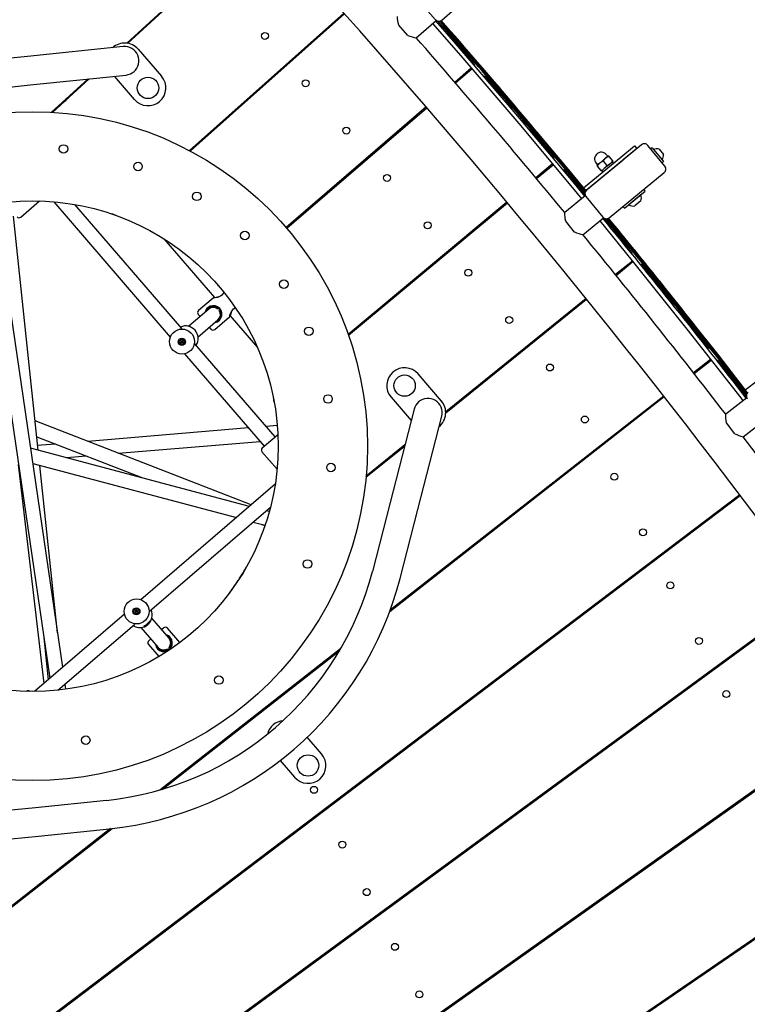
# Model space of a CAD drawing. Units: millimetres. Extents: x 7.7 to 35.4, y 6.1 to 30.9.
# Drawn here: x 27.5 to 28.3, y 24.2 to 25.3 of the extents above; entities that cross this region are included whole.
import ezdxf

# ---------------------------------------------------------------- set-up
doc = ezdxf.new("R2010")
doc.units = ezdxf.units.MM
doc.header["$LTSCALE"] = 210
doc.header["$PDSIZE"] = -1
doc.linetypes.add('SLD-Сплошная', pattern=[0])
doc.layers.add('ПРИМЕЧАНИЯ', color=7, linetype='SLD-Сплошная')
doc.styles.get("Standard").update_dxf_attribs({"font": 'isocpeui.ttf'})
doc.dimstyles.new('ISO-25', dxfattribs={"dimtxt": 2.5, "dimasz": 2.5, "dimexe": 1.25, "dimexo": 0.625, "dimtad": 1, "dimtxsty": 'Standard', "dimcen": 2.5, "dimadec": 0, "dimazin": 0, "dimtfac": 1, "dimtmove": 0, "dimatfit": 3, "dimfxl": 1, "dimarcsym": 0})

# ---------------------------------------------------------------- blocks, each defined once
blk = doc.blocks.new('_D')
at = {"color": 0, "lineweight": -2, "transparency": 16777216}
for p, q in [((21.2333, 30.939), (35.3732, 30.939)), ((35.1632, 8.4547), (35.1632, 30.309)), ((21.2333, 7.8247), (35.3732, 7.8247))]:
    blk.add_line(p, q, dxfattribs=at)
at = {"color": 0, "transparency": 16777216}
for points in [[(35.0582, 30.309), (35.2682, 30.309), (35.1632, 30.939)], [(35.0582, 8.4547), (35.2682, 8.4547), (35.1632, 7.8247)]]:
    blk.add_solid(points, dxfattribs=at)
at = {"layer": 'Defpoints', "color": 0, "transparency": 16777216}
for p in [(21.2333, 30.939), (35.1632, 30.939), (21.2333, 7.8247)]:
    blk.add_point(p, dxfattribs=at)
at = {"color": 0, "transparency": 16777216, "insert": (34.4832, 19.3819), "char_height": 0.4, "attachment_point": 2, "rotation": 90}
blk.add_mtext('%%c23,11м', dxfattribs=at)

msp = doc.modelspace()

# ---------------------------------------------------------------- linework, layer by layer
at = {"color": 7, "linetype": 'SLD-Сплошная', "lineweight": 25}
for p, q in [((27.7864, 25.3967), (27.6367, 25.2593)), ((27.6379, 25.2592), (27.787, 25.396)), ((27.9899, 25.2852), (28.05, 25.338)), ((27.963, 25.3082), (27.9828, 25.2856)), ((27.8801, 25.2929), (27.7069, 25.1389)), ((27.7078, 25.1384), (27.8807, 25.2922)), ((27.9517, 25.268), (27.9414, 25.2796)), ((27.9611, 25.2652), (27.9835, 25.2849)), ((27.8554, 25.2698), (27.8548, 25.2705)), ((27.6449, 25.2655), (27.6443, 25.2662)), ((27.6328, 25.2554), (27.5254, 25.2443)), ((27.6496, 25.2525), (27.6757, 25.2222)), ((27.5254, 25.2443), (27.4458, 25.2361)), ((28.0265, 25.2354), (28.0227, 25.2401)), ((28.0227, 25.2313), (28.0043, 25.2154)), ((28.0049, 25.2147), (28.0234, 25.2306)), ((27.5286, 25.2125), (27.6361, 25.2235)), ((27.5929, 25.2191), (27.5524, 25.1819)), ((27.5537, 25.1818), (27.5945, 25.2193)), ((27.5938, 25.2192), (27.594, 25.2189)), ((27.6454, 25.1961), (27.6229, 25.2222)), ((28.0421, 25.2175), (28.0381, 25.222)), ((27.4491, 25.2042), (27.5286, 25.2125)), ((27.7807, 25.2033), (27.7801, 25.204)), ((27.5667, 25.1939), (27.5683, 25.1952)), ((27.5668, 25.1938), (27.5667, 25.1939)), ((27.7737, 25.1971), (27.7731, 25.1978)), ((27.5528, 25.1819), (27.5531, 25.1821)), ((27.5544, 25.1837), (27.555, 25.183)), ((27.7612, 25.1872), (27.7618, 25.1865)), ((27.9722, 25.1878), (27.8152, 25.0526)), ((27.8159, 25.0518), (27.9728, 25.187)), ((27.9699, 25.1846), (27.9693, 25.1853)), ((27.7342, 25.1619), (27.7335, 25.1626)), ((27.9462, 25.1641), (27.9456, 25.1648)), ((27.7216, 25.152), (27.7222, 25.1513)), ((28.2136, 25.1453), (28.1518, 25.0945)), ((28.1903, 25.1315), (28.2057, 25.1442)), ((28.2083, 25.1411), (28.1929, 25.1284)), ((28.2057, 25.1442), (28.2083, 25.1411)), ((28.2397, 25.1214), (28.2207, 25.1446)), ((28.2254, 25.142), (28.2238, 25.1408)), ((28.2254, 25.142), (28.2381, 25.1266)), ((28.2332, 25.1404), (28.238, 25.1346)), ((28.1154, 25.1307), (28.1116, 25.1354)), ((28.1486, 25.0971), (28.1903, 25.1315)), ((28.1511, 25.094), (28.1929, 25.1284)), ((28.1626, 25.1247), (28.164, 25.123)), ((28.1667, 25.1249), (28.1634, 25.1222)), ((28.1732, 25.1303), (28.1667, 25.1249)), ((28.1704, 25.127), (28.1746, 25.122)), ((28.1765, 25.133), (28.1732, 25.1303)), ((28.1756, 25.1325), (28.1742, 25.1342)), ((28.1765, 25.133), (28.177, 25.1324)), ((28.177, 25.1324), (28.1811, 25.1274)), ((28.1816, 25.1268), (28.1783, 25.1241)), ((28.1821, 25.1247), (28.1809, 25.1262)), ((28.1811, 25.1274), (28.1816, 25.1268)), ((28.2365, 25.1253), (28.2381, 25.1266)), ((28.1138, 25.1239), (28.0951, 25.1083)), ((28.0957, 25.1076), (28.1144, 25.1231)), ((28.1307, 25.1125), (28.1268, 25.1171)), ((28.1634, 25.1222), (28.1639, 25.1216)), ((28.1639, 25.1216), (28.168, 25.1166)), ((28.168, 25.1166), (28.1685, 25.116)), ((28.1718, 25.1187), (28.1685, 25.116)), ((28.1783, 25.1241), (28.1718, 25.1187)), ((28.1749, 25.1136), (28.175, 25.1136)), ((28.1772, 25.0636), (28.239, 25.1144)), ((28.1827, 25.1199), (28.1827, 25.12)), ((27.8635, 25.0929), (27.8629, 25.0936)), ((27.8704, 25.0988), (27.8698, 25.0996)), ((28.1943, 25.0744), (28.2174, 25.0934)), ((28.2174, 25.0934), (28.2158, 25.0954)), ((27.5181, 25.0644), (27.539, 25.0824)), ((27.5548, 25.0815), (27.6855, 24.9298)), ((27.8508, 25.0832), (27.8514, 25.0825)), ((28.0626, 25.0811), (27.8848, 24.9328)), ((27.8852, 24.9318), (28.0632, 25.0804)), ((28.1505, 25.0882), (28.1275, 25.0693)), ((28.1511, 25.0875), (28.1702, 25.0643)), ((28.2128, 25.0892), (28.1993, 25.0781)), ((28.2127, 25.0824), (28.206, 25.0769)), ((28.2128, 25.0892), (28.2126, 25.0895)), ((27.6983, 24.9394), (27.5785, 25.0784)), ((28.0603, 25.078), (28.0597, 25.0787)), ((28.1927, 25.0763), (28.1943, 25.0744)), ((28.1991, 25.0784), (28.1993, 25.0781)), ((27.5376, 24.8031), (27.5099, 25.0652)), ((27.8234, 25.0583), (27.8228, 25.059)), ((28.0369, 25.0585), (28.0363, 25.0592)), ((28.1385, 25.0476), (28.1286, 25.0596)), ((28.1478, 25.0446), (28.1708, 25.0635)), ((27.5649, 24.5596), (27.4928, 25.0505)), ((27.4785, 25.0382), (27.5505, 24.5473)), ((27.6781, 25.0401), (27.7349, 24.9741)), ((28.2027, 25.0245), (28.199, 25.0293)), ((28.2033, 25.0151), (28.1843, 24.9998)), ((28.1849, 24.999), (28.2039, 25.0144)), ((28.2177, 25.0061), (28.2139, 25.0108)), ((27.9601, 24.9944), (27.9595, 24.9951)), ((27.9533, 24.9887), (27.9527, 24.9894)), ((27.7335, 24.9736), (27.7171, 24.9595)), ((27.7343, 24.9741), (27.7335, 24.9736)), ((27.9404, 24.9792), (27.941, 24.9784)), ((28.1513, 24.9731), (27.9941, 24.8461)), ((27.9941, 24.8449), (28.1519, 24.9724)), ((28.1489, 24.97), (28.1483, 24.9707)), ((27.7285, 24.9612), (27.7061, 24.9419)), ((27.7331, 24.9639), (27.7299, 24.9621)), ((27.739, 24.9622), (27.7385, 24.9618)), ((27.7409, 24.9592), (27.7413, 24.9596)), ((27.7165, 24.9297), (27.7389, 24.949)), ((27.7189, 24.9529), (27.7168, 24.9553)), ((27.7354, 24.9383), (27.7517, 24.9524)), ((27.7383, 24.9485), (27.7396, 24.9492)), ((27.7517, 24.9524), (27.7523, 24.9532)), ((27.7525, 24.9538), (27.7831, 24.9182)), ((27.9126, 24.9547), (27.912, 24.9555)), ((28.1277, 24.9528), (28.1271, 24.9535)), ((27.6984, 24.9396), (27.6982, 24.9396)), ((27.7312, 24.9386), (27.7293, 24.9408)), ((27.8997, 24.9452), (27.9003, 24.9445)), ((27.6896, 24.9356), (27.6894, 24.9354)), ((27.6965, 24.9269), (27.6965, 24.9269)), ((27.6972, 24.9256), (27.6977, 24.926)), ((27.6977, 24.926), (27.6982, 24.9255)), ((27.6987, 24.9254), (27.6993, 24.9259)), ((27.6988, 24.9255), (27.6993, 24.9259)), ((27.6993, 24.9259), (27.6998, 24.9254)), ((27.6977, 24.9245), (27.697, 24.924)), ((27.697, 24.924), (27.6976, 24.9244)), ((27.6975, 24.9234), (27.697, 24.924)), ((27.6976, 24.925), (27.6972, 24.9256)), ((27.6977, 24.9251), (27.6972, 24.9256)), ((27.6973, 24.9248), (27.6977, 24.9248)), ((27.6977, 24.9246), (27.6973, 24.9248)), ((27.6978, 24.9248), (27.6973, 24.9248)), ((27.6981, 24.9239), (27.6975, 24.9234)), ((27.6982, 24.924), (27.6977, 24.9246)), ((27.6978, 24.9251), (27.6982, 24.9254)), ((27.6982, 24.924), (27.6981, 24.9239)), ((27.6983, 24.9254), (27.6985, 24.9257)), ((27.6984, 24.9241), (27.6983, 24.9236)), ((27.6983, 24.9236), (27.6983, 24.924)), ((27.6985, 24.924), (27.6983, 24.9236)), ((27.6985, 24.9257), (27.6985, 24.9253)), ((27.6985, 24.9254), (27.6985, 24.9257)), ((27.6991, 24.9233), (27.6986, 24.9239)), ((27.6988, 24.9255), (27.6987, 24.9254)), ((27.6991, 24.9244), (27.6987, 24.924)), ((27.6987, 24.924), (27.6991, 24.9233)), ((27.6988, 24.9255), (27.6993, 24.925)), ((27.6991, 24.9247), (27.6995, 24.9246)), ((27.6991, 24.9247), (27.6995, 24.9246)), ((27.6995, 24.9246), (27.6991, 24.9245)), ((27.6996, 24.9238), (27.6991, 24.9233)), ((27.6998, 24.9254), (27.6992, 24.9249)), ((27.6992, 24.9243), (27.6996, 24.9238)), ((27.7003, 24.9224), (27.7004, 24.9225)), ((27.8029, 24.818), (27.713, 24.9224)), ((27.7131, 24.9222), (27.7132, 24.9224)), ((28.2884, 24.9171), (28.2847, 24.9219)), ((27.7015, 24.9112), (27.7908, 24.8075)), ((27.7077, 24.9142), (27.7079, 24.9143)), ((28.2908, 24.9048), (28.2717, 24.8898)), ((28.2723, 24.8891), (28.2914, 24.9041)), ((28.3031, 24.8984), (28.2993, 24.9031)), ((28.3298, 24.8705), (28.3726, 24.9035)), ((27.9893, 24.8581), (27.9632, 24.8885)), ((28.0431, 24.8844), (28.0425, 24.8852)), ((28.0499, 24.8899), (28.0493, 24.8906)), ((28.03, 24.8751), (28.0306, 24.8744)), ((27.9314, 24.6223), (28.2389, 24.863)), ((28.2383, 24.8637), (27.9321, 24.6241)), ((27.9329, 24.8623), (27.9554, 24.8363)), ((28.2359, 24.8606), (28.2353, 24.8613)), ((28.3314, 24.8616), (28.3078, 24.8434)), ((27.9587, 24.8491), (27.9318, 24.7445)), ((28.0019, 24.8511), (28.0012, 24.8518)), ((27.9628, 24.7365), (27.9896, 24.8411)), ((28.2062, 24.8374), (28.2058, 24.8382)), ((27.7761, 24.7416), (27.5341, 24.8359)), ((27.7732, 24.8279), (27.5931, 24.8129)), ((27.8054, 24.8306), (27.7929, 24.8295)), ((28.3181, 24.8214), (28.3086, 24.8337)), ((28.3273, 24.8181), (28.3509, 24.8362)), ((27.536, 24.818), (27.6536, 24.7722)), ((27.7885, 24.8056), (27.8052, 24.8199)), ((27.7743, 24.74), (27.5288, 24.8054)), ((27.541, 24.8086), (27.537, 24.8082)), ((27.5568, 24.8099), (27.541, 24.8086)), ((27.6271, 24.7997), (27.7861, 24.8129)), ((27.9047, 24.7726), (27.948, 24.8076)), ((27.9484, 24.8091), (27.9049, 24.774)), ((27.9476, 24.8085), (27.9481, 24.8079)), ((27.5686, 24.7948), (27.5786, 24.7957)), ((27.5786, 24.7957), (27.5908, 24.7967)), ((27.7882, 24.8013), (27.8052, 24.7817)), ((27.5151, 24.7869), (27.5437, 24.5413)), ((27.5313, 24.7882), (27.7596, 24.7274)), ((27.5592, 24.5983), (27.5394, 24.786)), ((27.9191, 24.7843), (27.9178, 24.7844)), ((27.9241, 24.7883), (27.9235, 24.789)), ((28.1219, 24.7714), (28.1205, 24.7715)), ((28.126, 24.7746), (28.1256, 24.7755)), ((27.803, 24.7648), (27.6526, 24.6352)), ((28.1116, 24.7633), (28.1102, 24.7634)), ((28.1141, 24.7653), (28.1128, 24.7655)), ((28.1182, 24.7685), (28.1169, 24.7687)), ((28.3236, 24.7529), (26.9241, 23.693)), ((26.9247, 23.6921), (28.3242, 24.7522)), ((28.3211, 24.7499), (28.3206, 24.7506)), ((27.6623, 24.6224), (27.7977, 24.7391)), ((27.9318, 24.7445), (27.9119, 24.667)), ((28.0915, 24.7488), (28.0929, 24.7487)), ((28.3184, 24.7478), (28.317, 24.7479)), ((27.7964, 24.7341), (27.793, 24.735)), ((27.9429, 24.659), (27.9628, 24.7365)), ((28.2977, 24.7333), (28.2991, 24.7332)), ((27.7783, 24.7224), (27.7917, 24.7188)), ((27.7879, 24.7198), (27.7915, 24.7184)), ((28.2709, 24.7118), (28.2704, 24.7127)), ((27.987, 24.6658), (27.9859, 24.6662)), ((27.965, 24.6487), (27.9657, 24.6504)), ((28.19, 24.6505), (28.1895, 24.6514)), ((28.4071, 24.6408), (26.9911, 23.603)), ((26.9918, 23.6021), (28.4077, 24.6401)), ((27.6584, 24.6311), (27.6583, 24.6313)), ((27.634, 24.6192), (27.5334, 24.5325)), ((27.6453, 24.6204), (27.6453, 24.6203)), ((27.6462, 24.6216), (27.6467, 24.6221)), ((27.6468, 24.622), (27.6462, 24.6216)), ((27.6466, 24.6211), (27.6462, 24.6216)), ((27.6463, 24.6232), (27.6468, 24.6237)), ((27.6468, 24.6226), (27.6463, 24.6232)), ((27.6469, 24.6225), (27.6463, 24.6232)), ((27.6465, 24.6224), (27.6469, 24.6225)), ((27.6469, 24.6222), (27.6465, 24.6224)), ((27.647, 24.6223), (27.6465, 24.6224)), ((27.6472, 24.6216), (27.6466, 24.6211)), ((27.6468, 24.6237), (27.6473, 24.6231)), ((27.6469, 24.6225), (27.6468, 24.6226)), ((27.6469, 24.6225), (27.6474, 24.623)), ((27.6472, 24.6216), (27.6469, 24.622)), ((27.6474, 24.623), (27.6473, 24.6231)), ((27.6475, 24.6212), (27.6474, 24.6216)), ((27.6475, 24.623), (27.6476, 24.6234)), ((27.6476, 24.6216), (27.6475, 24.6212)), ((27.6476, 24.6216), (27.6475, 24.6212)), ((27.6476, 24.6234), (27.6477, 24.623)), ((27.6477, 24.6229), (27.6476, 24.6234)), ((27.6483, 24.6219), (27.6478, 24.6214)), ((27.6482, 24.6209), (27.6478, 24.6215)), ((27.6478, 24.6214), (27.6478, 24.6215)), ((27.6478, 24.6214), (27.6482, 24.6209)), ((27.6479, 24.6231), (27.6484, 24.6235)), ((27.6479, 24.6229), (27.6483, 24.6225)), ((27.648, 24.623), (27.6484, 24.6235)), ((27.6482, 24.6224), (27.6486, 24.6222)), ((27.6486, 24.6222), (27.6482, 24.6222)), ((27.6488, 24.6214), (27.6482, 24.6209)), ((27.6489, 24.623), (27.6483, 24.6225)), ((27.6483, 24.6222), (27.6486, 24.6222)), ((27.6483, 24.622), (27.6488, 24.6214)), ((27.6484, 24.6235), (27.6489, 24.623)), ((27.6498, 24.6242), (27.6498, 24.6242)), ((27.6623, 24.6222), (27.6624, 24.6222)), ((27.6625, 24.6224), (27.6625, 24.6226)), ((27.5596, 24.534), (27.6453, 24.6077)), ((27.6371, 24.613), (27.6372, 24.6128)), ((27.6451, 24.6076), (27.6452, 24.6076)), ((27.6841, 24.5922), (27.6647, 24.6146)), ((27.5433, 24.5963), (27.5487, 24.5457)), ((27.6526, 24.6042), (27.6719, 24.5818)), ((27.6758, 24.6018), (27.678, 24.6038)), ((27.6961, 24.5873), (27.6823, 24.6034)), ((27.6611, 24.5852), (27.6727, 24.5716)), ((27.6614, 24.5894), (27.6636, 24.5914)), ((27.6866, 24.5879), (27.685, 24.5908)), ((27.6714, 24.5824), (27.6723, 24.5806)), ((27.8767, 24.5808), (27.6738, 24.422)), ((27.6763, 24.4227), (27.8754, 24.5785)), ((27.6819, 24.5797), (27.6823, 24.5793)), ((27.6849, 24.5816), (27.6845, 24.582)), ((27.5685, 24.535), (27.5676, 24.5409)), ((27.8375, 24.5489), (27.8371, 24.5498)), ((28.4889, 24.5275), (27.0568, 23.512)), ((27.0574, 23.5111), (28.4894, 24.5267)), ((28.2535, 24.5271), (28.2531, 24.5279)), ((27.7574, 24.4861), (27.7569, 24.487)), ((27.8549, 24.4626), (27.8389, 24.4812)), ((27.8086, 24.4551), (27.8246, 24.4365)), ((27.8988, 24.4299), (27.8983, 24.4308)), ((28.5689, 24.4128), (27.1209, 23.42)), ((27.1216, 23.4191), (28.5694, 24.412)), ((27.614, 24.4104), (27.5344, 24.4022)), ((27.5344, 24.4022), (27.427, 24.3911)), ((28.3168, 24.4042), (28.3163, 24.4051)), ((27.6184, 24.3787), (26.8556, 23.7819)), ((26.8563, 23.781), (27.6203, 24.3789)), ((27.5377, 24.3704), (27.6173, 24.3786)), ((27.619, 24.3787), (27.6079, 24.3692)), ((27.4303, 24.3593), (27.5377, 24.3704)), ((27.8179, 24.3686), (27.8174, 24.3695)), ((27.5909, 24.3558), (27.5907, 24.357)), ((27.5666, 24.3381), (27.567, 24.3372)), ((27.9597, 24.3117), (27.9592, 24.3125)), ((27.878, 24.2518), (27.8776, 24.2527)), ((27.6213, 24.2197), (27.6334, 24.2302)), ((27.6019, 24.2064), (27.6022, 24.2053)), ((28.0203, 24.194), (28.0198, 24.1948))]:
    msp.add_line(p, q, dxfattribs=at)
at = {"color": 7, "linetype": 'SLD-Сплошная', "lineweight": 25, "flags": 128}
for points in [[(27.9414, 25.2796), (27.9408, 25.2822), (27.9405, 25.2846), (27.9402, 25.2867), (27.9401, 25.2882), (27.94, 25.2889), (27.94, 25.2893), (27.94, 25.2893)], [(27.9793, 25.2813), (28.0111, 25.245), (28.0759, 25.1692), (28.1399, 25.0926), (28.1463, 25.0848)], [(28.1499, 25.0878), (28.1349, 25.106), (28.0708, 25.1825), (28.0058, 25.2583), (27.9829, 25.2844)], [(28.1513, 25.0938), (28.1264, 25.124), (28.0645, 25.1973), (28.0015, 25.2699), (27.9886, 25.2844)], [(28.0643, 25.1975), (28.0376, 25.2289), (27.9891, 25.2847)], [(27.5533, 25.1828), (27.5531, 25.1822), (27.5531, 25.1821)], [(28.1513, 25.0938), (28.1276, 25.1226), (28.0964, 25.1596)], [(28.1639, 25.1216), (28.1651, 25.1233), (28.1667, 25.1249)], [(28.1704, 25.127), (28.1717, 25.1287), (28.1732, 25.1303)], [(28.1811, 25.1274), (28.1799, 25.1256), (28.1783, 25.1241)], [(28.1746, 25.122), (28.1733, 25.1202), (28.1718, 25.1187)], [(28.1286, 25.0596), (28.1281, 25.0622), (28.1278, 25.0647), (28.1276, 25.0667), (28.1275, 25.0683), (28.1275, 25.069), (28.1275, 25.0693), (28.1275, 25.0693)], [(28.1666, 25.06), (28.2031, 25.0154), (28.2642, 24.9388), (28.3246, 24.8616), (28.3271, 24.8583)], [(28.3244, 24.8774), (28.2992, 24.91), (28.2395, 24.9852), (28.1788, 25.0597), (28.1761, 25.063)], [(28.2394, 24.9854), (28.2136, 25.0177), (28.1764, 25.0632)], [(27.7457, 24.9803), (27.7455, 24.9798), (27.7444, 24.9783), (27.7431, 24.9769), (27.7416, 24.9758), (27.7399, 24.975), (27.7383, 24.9745), (27.7367, 24.9741), (27.7354, 24.9739), (27.7344, 24.9737), (27.7337, 24.9736), (27.7335, 24.9736)], [(27.7517, 24.9524), (27.7518, 24.9526), (27.752, 24.9533), (27.7523, 24.9543), (27.7527, 24.9555), (27.7533, 24.957), (27.7541, 24.9585), (27.7551, 24.9601), (27.7564, 24.9614)], [(27.7564, 24.9614), (27.758, 24.9625), (27.7582, 24.9627)], [(27.6982, 24.9394), (27.6984, 24.9394), (27.6984, 24.9395)], [(28.3324, 24.8672), (28.3003, 24.9087), (28.2702, 24.9465)], [(27.7131, 24.9226), (27.7131, 24.9227), (27.7129, 24.9223)], [(28.3086, 24.8337), (28.3082, 24.8363), (28.308, 24.8388), (28.3079, 24.8408), (28.3078, 24.8424), (28.3078, 24.8431), (28.3078, 24.8434), (28.3078, 24.8434)], [(27.8061, 24.8204), (27.8057, 24.8203), (27.8052, 24.8199)], [(27.6622, 24.6225), (27.6623, 24.6222), (27.6623, 24.6222)], [(27.6454, 24.6076), (27.6455, 24.6076), (27.6452, 24.6078)], [(27.6569, 24.6064), (27.6577, 24.6069), (27.6587, 24.6077), (27.6597, 24.6085), (27.6606, 24.6094), (27.6614, 24.6102), (27.662, 24.6109), (27.6625, 24.6114), (27.6628, 24.6115), (27.6627, 24.611), (27.6623, 24.6101), (27.6614, 24.6089), (27.6606, 24.608), (27.6596, 24.6072), (27.6586, 24.6065), (27.6577, 24.606), (27.6568, 24.6057), (27.6561, 24.6056), (27.656, 24.6057), (27.6565, 24.6061), (27.6569, 24.6064)], [(27.6846, 24.5923), (27.6834, 24.5935), (27.6824, 24.594)], [(27.7531, 24.4841), (27.7533, 24.4839), (27.7537, 24.4833)], [(27.5672, 24.3374), (27.567, 24.3381), (27.5669, 24.3383)]]:
    msp.add_lwpolyline(points, dxfattribs=at)
at = {"color": 7, "linetype": 'SLD-Сплошная', "lineweight": 25}
for centre, radius in [((27.7915, 25.2675), 0.0039), ((27.6605, 25.2092), 0.012), ((27.8371, 25.2144), 0.0039), ((27.5314, 24.8075), 0.375), ((27.8827, 25.1613), 0.0039), ((27.5658, 25.1407), 0.0048), ((27.6493, 25.1211), 0.0048), ((27.9283, 25.1082), 0.0039), ((27.7151, 25.0876), 0.0048), ((27.5314, 24.8075), 0.275), ((27.9739, 25.0551), 0.0039), ((27.769, 25.0436), 0.0048), ((28.0195, 25.002), 0.0039), ((27.8128, 24.9892), 0.0048), ((28.0652, 24.9489), 0.0039), ((27.6986, 24.9248), 0.014), ((27.8406, 24.9363), 0.0048), ((27.6984, 24.9246), 0.00399), ((27.6984, 24.9247), 0.00294), ((28.1108, 24.8957), 0.0039), ((27.948, 24.8754), 0.012), ((27.8622, 24.8604), 0.0048), ((28.15, 24.8374), 0.0039), ((27.8655, 24.7836), 0.0048), ((28.183, 24.7732), 0.0039), ((28.2151, 24.7109), 0.0039), ((27.8392, 24.6754), 0.0048), ((28.2458, 24.6514), 0.0039), ((27.6477, 24.6222), 0.014), ((27.6475, 24.6223), 0.00399), ((27.6475, 24.6223), 0.00294), ((28.2778, 24.5891), 0.0039), ((27.7399, 24.5453), 0.0048), ((28.3085, 24.5296), 0.0039), ((27.5907, 24.4778), 0.0048), ((27.8398, 24.4495), 0.012), ((27.8465, 24.4222), 0.0039), ((27.8781, 24.3608), 0.0039), ((27.9056, 24.3075), 0.0039), ((27.9372, 24.2462), 0.0039), ((27.9646, 24.1928), 0.0039)]:
    msp.add_circle(centre, radius, dxfattribs=at)
for centre, radius, start, end in [((21.2333, 19.3819), 8.895, 38.49236, 49.72182), ((27.9866, 25.2889), 0.005, 221.2719, 311.2719), ((23.0241, 20.8191), 6.6746, 39.8183, 41.98791), ((20.5125, 18.9419), 9.8015, 39.98379, 40.32096), ((22.7184, 20.5846), 7.0604, 39.69226, 41.7297), ((22.6448, 20.701), 7.0391, 39.04688, 40.62395), ((23.0781, 21.0256), 6.5001, 38.71288, 40.93469), ((23.3531, 21.2273), 6.1608, 38.85891, 41.19225), ((27.6344, 25.2395), 0.02, 40.7424, 132.7614), ((27.9722, 25.3213), 0.0571, 248.961, 258.7572), ((21.2333, 19.3819), 8.9374, 39.52148, 41.16938), ((23.618, 21.4137), 5.8385, 39.06917, 41.25937), ((27.6344, 25.2395), 0.016, 310.7424, 95.8915), ((28.0257, 25.2348), 0.000975, 319.6412, 122.0762), ((27.6344, 25.2395), 0.016, 275.8915, 310.7424), ((27.6605, 25.2092), 0.02, 220.7424, 40.7424), ((28.0373, 25.2213), 0.000979, 318.2969, 122.5961), ((22.9407, 20.7069), 6.8095, 40.08881, 41.48278), ((27.5663, 25.1975), 0.003, 310.7424, 359.6058), ((28.1684, 25.1295), 0.0075, 39.4189, 129.4189), ((28.2168, 25.1415), 0.005, 39.4189, 129.4189), ((28.2304, 25.1329), 0.008, 69.5556, 115.5424), ((28.1146, 25.13), 0.000975, 318.8146, 121.5983), ((28.1684, 25.1295), 0.0075, 129.4189, 219.4189), ((28.1748, 25.1148), 0.0129, 109.6461, 128.9355), ((28.1813, 25.1202), 0.0129, 109.6461, 128.9355), ((28.1758, 25.1327), 0.00025, 219.4189, 309.4189), ((28.2301, 25.1333), 0.008, 323.2954, 9.2822), ((28.126, 25.1164), 0.000965, 320.7202, 118.5758), ((28.1638, 25.1228), 0.00025, 309.4189, 39.4189), ((28.1637, 25.1287), 0.0129, 289.6461, 308.9355), ((28.1702, 25.1341), 0.0129, 289.6461, 308.9355), ((28.2358, 25.1183), 0.005, 309.4189, 39.4189), ((19.4016, 17.6537), 11.4818, 40.36295, 40.5128), ((28.155, 25.0907), 0.005, 129.4189, 219.4189), ((28.2041, 25.086), 0.00927, 337.5947, 20.2158), ((28.2041, 25.086), 0.00927, 238.622, 281.243), ((27.5161, 25.0666), 0.003, 220.7424, 310.7424), ((27.5314, 24.8075), 0.275, 70.101, 71.2927), ((28.174, 25.0675), 0.005, 219.4189, 309.4189), ((22.1497, 20.1056), 7.7988, 37.57365, 39.46904), ((19.7984, 18.4102), 10.695, 38.23574, 38.46507), ((22.9772, 20.6886), 6.7918, 37.96345, 40.09266), ((22.5428, 20.5483), 7.2179, 37.29635, 38.7144), ((23.4237, 21.0773), 6.2015, 37.67088, 39.98996), ((23.0855, 20.9349), 6.5538, 36.83315, 39.03953), ((22.9271, 20.7824), 6.7736, 37.0738, 39.19677), ((28.1607, 25.1003), 0.0571, 247.108, 256.9041), ((23.5512, 21.2372), 6.0025, 37.20493, 39.48035), ((21.2333, 19.3819), 8.9374, 37.66826, 39.31644), ((28.2019, 25.0239), 0.000954, 323.0994, 115.4351), ((28.2131, 25.0101), 0.00097, 318.2698, 118.5005), ((22.7825, 20.4912), 7.0658, 38.24999, 39.71539), ((27.5314, 24.8075), 0.275, 40.8259, 41.8677), ((27.7333, 24.9971), 0.023, 272.4368, 286.9104), ((27.7191, 24.9573), 0.003, 130.7424, 220.7424), ((27.733, 24.9561), 0.00859, 129.2993, 168.2574), ((27.7328, 24.9563), 0.00713, 128.5214, 156.1261), ((27.7338, 24.9555), 0.00955, 280.2021, 130.664), ((27.7339, 24.9555), 0.00849, 295.8009, 130.88), ((27.775, 24.9488), 0.023, 154.5902, 169.0373), ((27.7026, 24.9283), 0.014, 327.3725, 114.1122), ((27.7335, 24.9406), 0.003, 220.7424, 310.7424), ((27.6984, 24.9247), 0.00295, 310.9105, 130.7634), ((27.6973, 24.9247), 0.000401, 11.052, 40.9376), ((27.6973, 24.9247), 0.000397, 310.9396, 341.0534), ((27.6974, 24.9248), 0.000399, 316.109, 36.0103), ((27.6983, 24.9236), 0.000397, 100.811, 130.9256), ((27.6985, 24.9257), 0.000401, 220.9238, 250.8103), ((27.6984, 24.9237), 0.000399, 45.851, 125.7564), ((27.6985, 24.9257), 0.000397, 280.811, 310.9256), ((27.6983, 24.9236), 0.000401, 40.9238, 70.8103), ((27.6995, 24.9246), 0.000397, 130.9396, 161.0534), ((27.6995, 24.9246), 0.000401, 191.052, 220.9376), ((21.2333, 19.3819), 8.895, 27.26289, 38.49236), ((28.2875, 24.9164), 0.000979, 315.8957, 120.4243), ((27.948, 24.8754), 0.02, 40.7424, 220.7424), ((28.2985, 24.9025), 0.000984, 314.4594, 121.2544), ((20.229, 18.4141), 10.3555, 38.51968, 38.76786), ((27.5314, 24.8075), 0.275, 10.1527, 11.3449), ((27.9741, 24.8451), 0.016, 345.5932, 130.7424), ((28.336, 24.8638), 0.005, 127.5658, 217.5658), ((27.9741, 24.8451), 0.016, 130.7424, 165.5932), ((27.9741, 24.8451), 0.02, 308.7233, 40.7424), ((21.2333, 19.3819), 7.1394, 27.26373, 49.72099), ((28.342, 24.8733), 0.0571, 245.2549, 255.0511), ((21.2333, 19.3819), 8.9374, 35.81535, 37.46325), ((27.7905, 24.8033), 0.003, 130.7424, 220.7424), ((28.2987, 24.7319), 0.003, 182.3527, 202.3326), ((27.5787, 24.7526), 0.344, 275.8915, 345.5932), ((27.5314, 24.8075), 0.275, 327.4047, 330.4527), ((27.5787, 24.7526), 0.376, 275.8915, 345.5932), ((27.5314, 24.8075), 0.275, 322.9475, 326.7498), ((27.6512, 24.6181), 0.014, 237.3719, 24.1128), ((27.6476, 24.6223), 0.00295, 220.9104, 40.575), ((27.6465, 24.6224), 0.000401, 310.7355, 340.6215), ((27.6465, 24.6224), 0.000397, 10.6211, 40.7354), ((27.6466, 24.6223), 0.000399, 315.6627, 35.5661), ((27.6475, 24.6212), 0.000401, 100.8632, 130.7493), ((27.6476, 24.6234), 0.000397, 220.7494, 250.8636), ((27.6477, 24.6233), 0.000399, 225.9186, 305.822), ((27.6475, 24.6213), 0.000397, 40.7494, 70.8636), ((27.6476, 24.6234), 0.000401, 280.8632, 310.7493), ((27.6486, 24.6222), 0.000401, 130.7355, 160.6215), ((27.6486, 24.6222), 0.000397, 190.6211, 220.7354), ((27.68, 24.6015), 0.003, 40.7424, 130.7424), ((27.6784, 24.587), 0.00924, 40.6537, 74.8542), ((27.6633, 24.5871), 0.003, 130.7424, 220.7424), ((27.6782, 24.5868), 0.00955, 187.9863, 40.5681), ((27.6782, 24.5867), 0.00848, 201.6208, 40.8821), ((27.5262, 24.5302), 0.003, 50.6181, 127.2262), ((27.8137, 24.4798), 0.02, 94.8383, 166.6464), ((27.8398, 24.4495), 0.02, 220.7424, 40.7424)]:
    msp.add_arc(centre, radius, start, end, dxfattribs=at)
for centre, major_axis, ratio, start_param, end_param in [((28.175, 25.1214), (-0.0133, 0.0161), 0.36397, 1.57359, 1.665919), ((27.7337, 24.9551), (-0.00457, 0.00657), 0.988753, 4.991407, 6.385741), ((27.7337, 24.9551), (-0.00457, 0.00657), 0.988753, 3.244149, 4.694169), ((27.6974, 24.9248), (0.000433, -0.00002), 0.849139, 0.753406, 0.84151), ((27.6973, 24.9248), (0.000514, 0.000627), 0.46973, 4.883243, 5.145042), ((27.6973, 24.9248), (0.000562, -0.000029), 0.23222, 0.550168, 0.811967), ((27.6974, 24.9248), (0.000351, 0.000303), 0.862894, 4.713864, 4.801969), ((27.6984, 24.9237), (0.000351, 0.000303), 0.862894, 1.484167, 1.572271), ((27.6985, 24.9257), (0.000706, 0.000269), 0.43068, 4.368176, 4.629976), ((27.6983, 24.9236), (0.000695, 0.000417), 0.470047, 1.1403, 1.4021), ((27.6983, 24.9236), (0.000053, 0.000559), 0.23027, 5.474421, 5.736221), ((27.6985, 24.9257), (-0.000098, 0.000443), 0.046767, 2.384614, 2.646414), ((27.6984, 24.9237), (0.000043, 0.000431), 0.849039, 5.444947, 5.533052), ((27.6995, 24.9246), (0.000426, -0.000161), 0.049264, 3.641702, 3.903501), ((27.6995, 24.9246), (0.000368, 0.000659), 0.429985, 1.655485, 1.917284), ((27.6466, 24.6223), (0.000431, -0.000044), 0.849089, 5.443305, 5.531409), ((27.6465, 24.6224), (-0.000416, 0.000695), 0.469888, 4.28081, 4.54261), ((27.6466, 24.6223), (-0.000303, 0.000351), 0.862894, 4.624279, 4.712384), ((27.6465, 24.6224), (0.000559, -0.000054), 0.23125, 5.472812, 5.734611), ((27.6477, 24.6233), (-0.000303, 0.000351), 0.862894, 1.570791, 1.658896), ((27.6475, 24.6212), (0.000659, -0.000369), 0.430334, 1.654343, 1.916142), ((27.6476, 24.6234), (0.000626, -0.000515), 0.46989, 4.88216, 5.14396), ((27.6475, 24.6212), (0.000162, 0.000425), 0.048011, 0.497639, 0.759438), ((27.6476, 24.6234), (0.00003, 0.000561), 0.231243, 3.690155, 3.951954), ((27.6477, 24.6233), (0.00002, 0.000433), 0.849088, 3.893356, 3.981461), ((27.6486, 24.6222), (-0.000268, 0.000706), 0.430332, 1.225442, 1.487242), ((27.6486, 24.6222), (0.000444, 0.000097), 0.04802, 2.382136, 2.643935), ((27.678, 24.587), (0.00657, 0.00457), 0.988753, 4.966984, 6.385741), ((27.678, 24.587), (0.00657, 0.00457), 0.988753, 3.244149, 4.671224)]:
    msp.add_ellipse(centre, major_axis=major_axis, ratio=ratio, start_param=start_param, end_param=end_param, dxfattribs=at)
at = {"layer": 'ПРИМЕЧАНИЯ', "color": 251, "lineweight": 18, "true_color": 0x636466}
msp.add_circle((21.2333, 19.3819), 11.5572, dxfattribs=at)

# ---------------------------------------------------------------- dimensions: what is measured, and where the dimension line sits
at = {"color": 251, "true_color": 0x636466}
dim = msp.add_linear_dim(base=(35.1632, 30.939), p1=(21.2333, 7.8247), p2=(21.2333, 30.939), angle=90, text='%%c<>', dimstyle='ISO-25', override={"dimtxt": 0.4, "dimasz": 0.63, "dimexe": 0.21, "dimexo": 0, "dimgap": 0.2, "dimzin": 1, "dimpost": 'м', "dimtdec": 3, "dimtzin": 1}, dxfattribs=at)
dim.commit()
dim.dimension.update_dxf_attribs({"geometry": '_D', "text_midpoint": (35.1632, 19.3819), "dimtype": 160})

doc.saveas('drawing.dxf')
